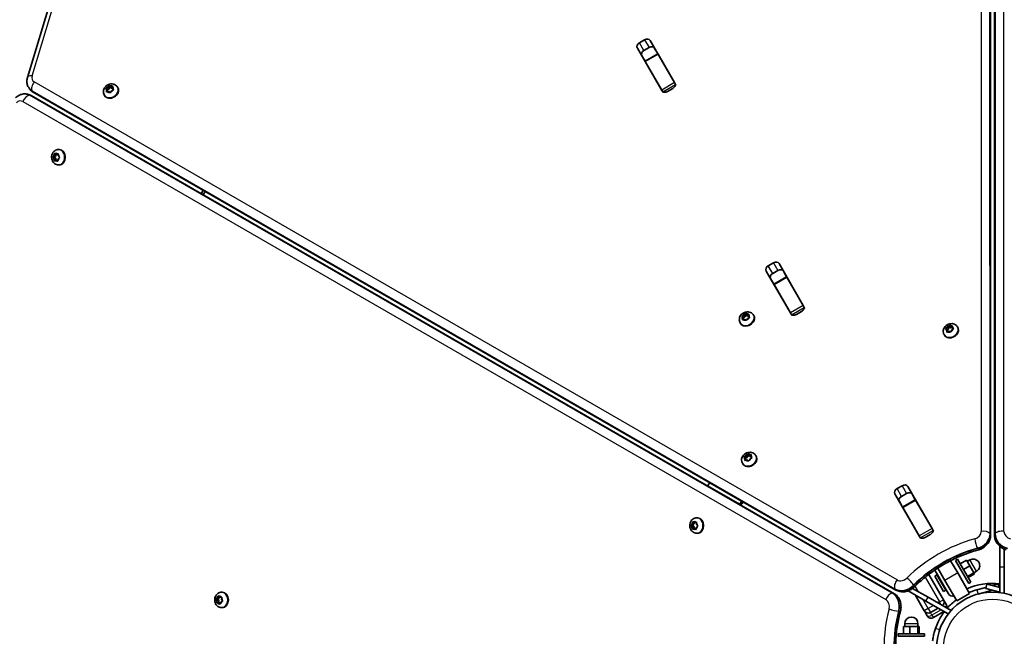
# Model space of a CAD drawing. Units: millimetres. Extents: x -2750 to 3494, y -4397 to 5504.
# Drawn here: x -55 to 614, y -1664 to -1245 of the extents above; entities that cross this region are included whole.
import ezdxf

# ---------------------------------------------------------------- set-up
doc = ezdxf.new("R2010")
doc.units = ezdxf.units.MM
doc.layers.add('Widoczne (ISO)', color=7, linetype='Continuous', lineweight=35)
doc.layers.add('Widoczne wąskie (ISO)', color=7, linetype='Continuous', lineweight=25)

msp = doc.modelspace()

# ---------------------------------------------------------------- linework, layer by layer
at = {"layer": 'Widoczne (ISO)'}
for p, q in [((605.1, -1595.46), (605.08, -917.96)), ((607.83, -917.96), (607.81, -1595.46)), ((-24.24, -1199.17), (-49.85, -1283.86)), ((366.34, -1260.27), (369.85, -1258.25)), ((381.63, -1292.86), (364.92, -1263.9)), ((372.88, -1263.49), (369.37, -1265.51)), ((373.71, -1258.83), (390.42, -1287.78)), ((376.4, -1263.64), (378.79, -1267.78)), ((370.13, -1272.78), (367.74, -1268.64)), ((378.79, -1267.78), (370.13, -1272.78)), ((378.79, -1267.78), (378.99, -1268.12)), ((390.13, -1287.43), (378.99, -1268.12)), ((370.33, -1273.12), (370.13, -1272.78)), ((381.47, -1292.43), (370.33, -1273.12)), ((-48.99, -1290.84), (-49.15, -1290.57)), ((4.12, -1292.26), (3.65, -1291.67)), ((3.83, -1291.24), (4.92, -1290.75)), ((4.26, -1292.37), (5.53, -1291.79)), ((4.92, -1290.75), (5.48, -1289.77)), ((4.92, -1290.75), (5.53, -1291.79)), ((5.53, -1291.79), (6.27, -1290.48)), ((5.67, -1289.44), (6.27, -1290.48)), ((5.95, -1289.62), (6.8, -1290.15)), ((6.27, -1290.48), (7.41, -1291.19)), ((6.8, -1290.15), (7.95, -1289.93)), ((6.8, -1290.15), (7.41, -1291.19)), ((7.41, -1291.19), (8.05, -1291.07)), ((8.26, -1290.2), (8.01, -1291.23)), ((8.01, -1291.23), (8.61, -1292.28)), ((8.01, -1291.23), (8.6, -1291.99)), ((8.61, -1292.28), (8.65, -1292.32)), ((11.45, -1290.54), (11.67, -1290.93)), ((389, -1291.41), (385.49, -1293.43)), ((390.13, -1287.43), (390.83, -1288.64)), ((391.13, -1289.16), (390.83, -1288.64)), ((-51.46, -1295.11), (-51.76, -1295.11)), ((539.4, -1634.96), (-47.34, -1296.23)), ((-45.97, -1293.85), (540.75, -1632.61)), ((2.36, -1295.79), (2.58, -1296.18)), ((4, -1293.45), (4.25, -1292.43)), ((4.23, -1292.33), (4.84, -1293.38)), ((5.46, -1293.51), (4.31, -1293.73)), ((4.81, -1293.63), (4.85, -1293.47)), ((6.3, -1294.04), (5.46, -1293.51)), ((7.34, -1292.91), (6.78, -1293.89)), ((8.43, -1292.41), (7.34, -1292.91)), ((382.17, -1293.64), (381.47, -1292.43)), ((382.47, -1294.16), (382.17, -1293.64)), ((-32.65, -1337.97), (-31.45, -1337.97)), ((-31.86, -1338.88), (-32.42, -1338.25)), ((-32.39, -1337.74), (-31.6, -1337.06)), ((-31.86, -1338.88), (-30.65, -1338.88)), ((-31.63, -1340.26), (-31.71, -1339.06)), ((-31.6, -1337.06), (-31.4, -1335.88)), ((-31.6, -1337.06), (-30.39, -1337.06)), ((-31.45, -1337.97), (-30.39, -1337.06)), ((-30.65, -1338.88), (-31.45, -1337.97)), ((-31.04, -1335.66), (-30.17, -1336.18)), ((-30.43, -1340.19), (-30.5, -1339.06)), ((-30.39, -1337.06), (-30.23, -1336.14)), ((-30.17, -1336.18), (-29.26, -1335.81)), ((-30.17, -1336.18), (-28.96, -1336.18)), ((-28.96, -1336.18), (-28.92, -1336.16)), ((-28.17, -1338.61), (-28.96, -1339.29)), ((-28.92, -1336.09), (-28.85, -1337.3)), ((-28.85, -1337.3), (-28.14, -1338.1)), ((-28.73, -1332.93), (-28.28, -1332.93)), ((-30.39, -1340.17), (-31.3, -1340.54)), ((-30.39, -1340.17), (-29.18, -1340.17)), ((-29.52, -1340.69), (-30.39, -1340.17)), ((-29.11, -1340.21), (-29.18, -1340.17)), ((-28.96, -1339.29), (-29.16, -1340.47)), ((-28.73, -1343.43), (-28.28, -1343.43)), ((69.63, -1360.59), (68.26, -1362.97)), ((71.02, -1361.39), (69.65, -1363.77)), ((453.92, -1411.96), (457.43, -1409.94)), ((461.28, -1410.51), (478, -1439.47)), ((469.21, -1444.54), (452.49, -1415.59)), ((460.45, -1415.18), (456.95, -1417.2)), ((466.37, -1419.47), (457.71, -1424.47)), ((463.98, -1415.33), (466.37, -1419.47)), ((466.37, -1419.47), (466.56, -1419.81)), ((457.71, -1424.47), (455.32, -1420.33)), ((457.9, -1424.81), (457.71, -1424.47)), ((469.05, -1444.11), (457.9, -1424.81)), ((477.71, -1439.11), (466.56, -1419.81)), ((477.71, -1439.11), (478.41, -1440.33)), ((436.28, -1446.29), (437.37, -1445.78)), ((437.37, -1445.78), (437.91, -1444.8)), ((437.37, -1445.78), (437.97, -1446.83)), ((437.97, -1446.83), (438.69, -1445.51)), ((438.09, -1444.48), (438.69, -1445.51)), ((438.38, -1444.64), (439.24, -1445.16)), ((438.69, -1445.51), (439.85, -1446.21)), ((439.24, -1445.16), (440.39, -1444.92)), ((439.24, -1445.16), (439.85, -1446.21)), ((439.85, -1446.21), (440.5, -1446.07)), ((440.7, -1445.19), (440.47, -1446.22)), ((440.47, -1446.22), (441.08, -1447.27)), ((440.47, -1446.22), (441.08, -1446.97)), ((443.92, -1445.56), (444.14, -1445.95)), ((469.75, -1445.33), (469.05, -1444.11)), ((470.05, -1445.85), (469.75, -1445.33)), ((476.57, -1443.1), (473.07, -1445.12)), ((478.71, -1440.85), (478.41, -1440.33)), ((434.82, -1450.81), (435.05, -1451.2)), ((436.59, -1447.31), (436.11, -1446.72)), ((436.49, -1448.49), (436.72, -1447.47)), ((436.71, -1447.37), (437.31, -1448.42)), ((436.73, -1447.41), (437.97, -1446.83)), ((437.95, -1448.53), (436.8, -1448.76)), ((437.29, -1448.66), (437.32, -1448.51)), ((438.81, -1449.05), (437.95, -1448.53)), ((439.83, -1447.9), (439.29, -1448.89)), ((440.91, -1447.4), (439.83, -1447.9)), ((441.08, -1447.27), (441.11, -1447.31)), ((576.26, -1452.74), (576.86, -1453.78)), ((576.59, -1452.85), (577.57, -1453.19)), ((577.57, -1453.19), (578.7, -1452.78)), ((573.5, -1458.86), (573.72, -1459.25)), ((575.49, -1455.8), (574.71, -1455.19)), ((574.79, -1454.76), (575.79, -1454.1)), ((575.45, -1455.77), (576.4, -1455.15)), ((575.47, -1456.81), (575.49, -1455.8)), ((575.49, -1455.8), (576.09, -1456.85)), ((576.97, -1456.6), (575.85, -1457.01)), ((575.87, -1453.88), (576.14, -1453.08)), ((575.87, -1453.88), (576.47, -1454.93)), ((576.09, -1456.92), (576.09, -1456.85)), ((576.47, -1454.93), (576.86, -1453.78)), ((576.86, -1453.78), (578.18, -1454.24)), ((577.95, -1456.94), (576.97, -1456.6)), ((577.57, -1453.19), (578.18, -1454.24)), ((578.18, -1454.24), (579.05, -1453.92)), ((578.75, -1455.69), (578.4, -1456.71)), ((579.75, -1455.03), (578.75, -1455.69)), ((579.07, -1452.98), (579.05, -1453.99)), ((579.05, -1453.99), (579.66, -1455.04)), ((579.05, -1453.99), (579.83, -1454.6)), ((579.66, -1455.04), (579.69, -1455.07)), ((582.59, -1453.61), (582.82, -1454)), ((436.38, -1546.4), (436.61, -1546.78)), ((438.15, -1542.89), (437.67, -1542.3)), ((437.84, -1541.88), (438.93, -1541.37)), ((438.05, -1544.08), (438.28, -1543.05)), ((438.27, -1542.96), (438.87, -1544.01)), ((438.29, -1543), (439.53, -1542.42)), ((439.51, -1544.11), (438.36, -1544.35)), ((438.85, -1544.25), (438.88, -1544.1)), ((438.93, -1541.37), (439.47, -1540.39)), ((438.93, -1541.37), (439.53, -1542.42)), ((440.37, -1544.63), (439.51, -1544.11)), ((439.53, -1542.42), (440.25, -1541.1)), ((439.66, -1540.06), (440.25, -1541.1)), ((439.94, -1540.23), (440.8, -1540.75)), ((440.25, -1541.1), (441.41, -1541.79)), ((440.8, -1540.75), (441.95, -1540.51)), ((440.8, -1540.75), (441.41, -1541.79)), ((441.39, -1543.49), (440.85, -1544.47)), ((442.48, -1542.98), (441.39, -1543.49)), ((441.41, -1541.79), (442.06, -1541.66)), ((442.26, -1540.78), (442.03, -1541.81)), ((442.03, -1541.81), (442.64, -1542.85)), ((442.03, -1541.81), (442.64, -1542.55)), ((442.64, -1542.85), (442.67, -1542.89)), ((445.48, -1541.15), (445.7, -1541.53)), ((414.12, -1559.69), (414.23, -1559.56)), ((412.87, -1561.91), (412.91, -1561.78)), ((541.5, -1563.65), (545.01, -1561.63)), ((548.86, -1562.2), (565.58, -1591.16)), ((435.93, -1572.09), (435.83, -1572.22)), ((436.43, -1573.27), (436.93, -1572.67)), ((556.79, -1596.23), (540.07, -1567.28)), ((545.28, -1576.16), (542.89, -1572.02)), ((548.03, -1566.87), (544.52, -1568.89)), ((553.94, -1571.16), (545.28, -1576.16)), ((551.55, -1567.02), (553.94, -1571.16)), ((553.94, -1571.16), (554.14, -1571.5)), ((565.29, -1590.8), (554.14, -1571.5)), ((434.62, -1574.31), (434.57, -1574.44)), ((435.57, -1575.02), (435.83, -1574.31)), ((545.48, -1576.5), (545.28, -1576.16)), ((556.63, -1595.8), (545.48, -1576.5)), ((402.43, -1587.67), (402.63, -1586.49)), ((402.99, -1586.26), (403.86, -1586.78)), ((403.64, -1587.67), (403.79, -1586.75)), ((403.86, -1586.78), (404.77, -1586.41)), ((403.86, -1586.78), (405.07, -1586.78)), ((405.07, -1586.78), (405.11, -1586.77)), ((405.1, -1586.7), (405.18, -1587.9)), ((405.3, -1583.53), (405.75, -1583.53)), ((401.38, -1588.58), (402.58, -1588.58)), ((402.17, -1589.49), (401.61, -1588.85)), ((401.64, -1588.35), (402.43, -1587.67)), ((402.17, -1589.49), (403.38, -1589.49)), ((402.39, -1590.86), (402.32, -1589.66)), ((402.43, -1587.67), (403.64, -1587.67)), ((402.58, -1588.58), (403.64, -1587.67)), ((403.38, -1589.49), (402.58, -1588.58)), ((403.64, -1590.77), (402.73, -1591.14)), ((403.6, -1590.79), (403.53, -1589.66)), ((403.64, -1590.77), (404.85, -1590.77)), ((404.51, -1591.3), (403.64, -1590.77)), ((404.91, -1590.81), (404.85, -1590.77)), ((405.07, -1589.89), (404.87, -1591.07)), ((405.86, -1589.21), (405.07, -1589.89)), ((405.18, -1587.9), (405.89, -1588.71)), ((565.29, -1590.8), (565.99, -1592.02)), ((566.29, -1592.54), (565.99, -1592.02)), ((405.3, -1594.03), (405.75, -1594.03)), ((557.33, -1597.02), (556.63, -1595.8)), ((557.63, -1597.54), (557.33, -1597.02)), ((564.15, -1594.79), (560.64, -1596.81)), ((611.46, -1616.91), (611.46, -1602.91)), ((614.46, -1604.73), (614.46, -1616.91)), ((577.91, -1612.67), (582.74, -1621.03)), ((582.67, -1611.71), (581.28, -1612.51)), ((590.28, -1628.1), (581.28, -1612.51)), ((591.67, -1627.3), (582.67, -1611.71)), ((584.47, -1614.83), (588.8, -1612.33)), ((591.03, -1616.2), (588.8, -1612.33)), ((589.25, -1613.11), (590.98, -1612.11)), ((567.16, -1619.05), (576.49, -1635.21)), ((574.08, -1626.03), (569.25, -1617.67)), ((586.7, -1618.7), (591.03, -1616.2)), ((593.73, -1620.88), (591.03, -1616.2)), ((593.75, -1620.9), (595.48, -1619.9)), ((611.46, -1616.91), (611.46, -1634.39)), ((614.46, -1634.91), (614.46, -1616.91)), ((573.06, -1639.26), (563.08, -1621.98)), ((568.59, -1622.32), (567.2, -1623.12)), ((573.2, -1633.52), (567.2, -1623.12)), ((574.59, -1632.72), (568.59, -1622.32)), ((582.1, -1639.93), (574.08, -1626.03)), ((582.74, -1621.03), (590.76, -1634.93)), ((589.4, -1623.38), (593.73, -1620.88)), ((589.87, -1624.18), (594.2, -1621.68)), ((594.2, -1621.68), (593.73, -1620.88)), ((561.15, -1640.18), (549.03, -1633.18)), ((552.11, -1631.5), (562.65, -1637.58)), ((574.59, -1632.72), (573.2, -1633.52)), ((591.67, -1627.3), (590.28, -1628.1)), ((601.99, -1630.81), (595.83, -1632.46)), ((596.61, -1635.36), (606.46, -1632.72)), ((602.59, -1628.58), (601.82, -1631.48)), ((611.46, -1634.06), (601.82, -1631.48)), ((602.59, -1628.58), (611.46, -1630.95)), ((606.46, -1629.61), (610.32, -1628.58)), ((610.92, -1630.81), (610.32, -1628.58)), ((78.37, -1638.43), (79.57, -1638.43)), ((79.07, -1639.78), (78.54, -1638.77)), ((78.67, -1638.29), (79.57, -1637.88)), ((78.9, -1640.97), (79.07, -1639.78)), ((79.07, -1639.78), (80.28, -1639.78)), ((79.57, -1638.43), (80.78, -1637.88)), ((80.28, -1639.78), (79.57, -1638.43)), ((79.66, -1637.65), (80, -1636.8)), ((79.66, -1637.65), (80.87, -1637.65)), ((80.07, -1641.28), (80.28, -1639.78)), ((80.4, -1636.7), (81.13, -1637.48)), ((80.87, -1637.65), (81, -1637.34)), ((81.13, -1637.48), (82.09, -1637.4)), ((81.13, -1637.48), (82.34, -1637.48)), ((82.59, -1640.46), (81.69, -1640.87)), ((82.18, -1634.12), (82.63, -1634.12)), ((82.36, -1637.78), (82.19, -1638.97)), ((82.19, -1638.97), (82.72, -1639.97)), ((82.34, -1637.48), (82.41, -1637.47)), ((553.83, -1635.95), (560.07, -1646.76)), ((561.15, -1640.18), (576.29, -1648.92)), ((578.24, -1646.58), (562.65, -1637.58)), ((573.06, -1639.26), (573.11, -1639.35)), ((575.07, -1642.76), (573.11, -1639.35)), ((582.1, -1639.93), (590.76, -1634.93)), ((80.13, -1641.27), (79.17, -1641.34)), ((80.13, -1641.27), (81.34, -1641.27)), ((80.86, -1642.05), (80.13, -1641.27)), ((81.69, -1640.87), (81.26, -1641.94)), ((81.47, -1641.41), (81.34, -1641.27)), ((82.18, -1644.62), (82.63, -1644.62)), ((560.12, -1646.85), (560.07, -1646.76)), ((560.12, -1646.85), (562.08, -1650.26)), ((564.21, -1647.95), (569.41, -1644.95)), ((575.07, -1642.76), (575.11, -1642.81)), ((562.12, -1650.31), (562.08, -1650.26)), ((566.21, -1651.41), (573.41, -1647.26)), ((550.32, -1657.51), (545.86, -1657.51)), ((545.86, -1662.51), (545.86, -1657.51)), ((546.76, -1657.51), (546.76, -1655.51)), ((555.72, -1657.51), (550.32, -1657.51)), ((550.32, -1662.51), (550.32, -1657.51)), ((556.66, -1657.51), (555.72, -1657.51)), ((555.72, -1662.51), (555.72, -1657.51)), ((555.76, -1657.51), (555.76, -1655.51)), ((556.66, -1662.51), (556.66, -1657.51)), ((560.26, -1662.51), (542.26, -1662.51)), ((542.26, -1662.51), (542.26, -1664.11)), ((560.26, -1664.11), (542.26, -1664.11)), ((560.26, -1662.51), (560.26, -1664.11))]:
    msp.add_line(p, q, dxfattribs=at)
msp.add_circle((606.46, -1672.11), 38.05, dxfattribs=at)
for centre, radius, start, end in [((593.23, -1616.01), 4.5, 300, 120), ((606.46, -1672.11), 44.05, 83.48246, 113.48246), ((570.51, -1640.85), 3, 308.45683, 30), ((579.17, -1633.66), 3.1, 210, 288.84006), ((562.71, -1645.35), 3, 210, 300), ((572.51, -1644.31), 3, 347.42545, 30), ((551.26, -1655.51), 4.5, 0, 180), ((564.71, -1648.81), 3, 210, 300)]:
    msp.add_arc(centre, radius, start, end, dxfattribs=at)
for centre, major_axis, ratio, start_param, end_param in [((371.06, -1260.35), (2.64, 1.52), 0.796159, 0, 1.570796), ((367.56, -1262.38), (-2.64, -1.53), 0.796159, 4.712389, 6.283185), ((374.09, -1265.59), (2.64, 1.52), 0.796159, 0, 1.570796), ((370.58, -1267.62), (-2.64, -1.52), 0.796159, 4.712389, 6.283185), ((379.93, -1283.81), (-2.64, -1.52), 0.796159, 0, 0.222223), ((383.44, -1281.78), (2.64, 1.53), 0.796159, 6.060962, 6.283185), ((7.13, -1293.56), (4.55, 2.62), 0.796159, 3.141593, 6.283185), ((4.07, -1292.42), (0.164, 0.095), 0.796159, 5.635703, 7.153304), ((387.78, -1289.31), (2.64, 1.53), 0.796159, 4.712389, 5.589569), ((387.78, -1289.31), (2.64, 1.52), 0.796159, 6.060962, 6.283185), ((4.68, -1293.47), (0.164, 0.095), 0.796159, 5.635703, 6.283185), ((384.27, -1291.33), (-2.64, -1.52), 0.796159, 0, 0.222223), ((384.27, -1291.33), (2.64, 1.53), 0.796159, 3.835209, 4.712389), ((-31.86, -1339.07), (0, 0.189), 0.796155, 4.789202, 6.306803), ((-30.65, -1339.07), (0, 0.189), 0.796155, 4.789202, 6.283185), ((-28.28, -1338.18), (0, 5.25), 0.796155, 3.141593, 6.283185), ((455.13, -1414.06), (-2.64, -1.53), 0.796159, 4.712389, 6.283185), ((458.64, -1412.04), (2.64, 1.53), 0.796159, 0, 1.570796), ((458.16, -1419.3), (-2.64, -1.52), 0.796159, 4.712389, 6.283185), ((461.67, -1417.28), (2.64, 1.52), 0.796159, 0, 1.570796), ((471.02, -1433.47), (2.64, 1.53), 0.796159, 6.060962, 6.283185), ((467.51, -1435.5), (-2.64, -1.52), 0.796159, 0, 0.222223), ((475.36, -1440.99), (2.64, 1.53), 0.796159, 6.060962, 6.283185), ((439.59, -1448.57), (4.55, 2.62), 0.796159, 3.141593, 6.283185), ((471.85, -1443.02), (-2.64, -1.52), 0.796159, 0, 0.222223), ((471.85, -1443.02), (2.64, 1.53), 0.796159, 3.835209, 4.712389), ((475.36, -1440.99), (2.64, 1.53), 0.796159, 4.712389, 5.589569), ((436.54, -1447.47), (0.164, 0.095), 0.796159, 5.65089, 7.168491), ((437.15, -1448.51), (0.164, 0.095), 0.796159, 5.65089, 6.283185), ((578.27, -1456.62), (4.55, 2.62), 0.796155, 3.141593, 6.283185), ((575.71, -1453.98), (0.164, 0.095), 0.796155, 4.789202, 6.306803), ((576.31, -1455.02), (0.164, 0.095), 0.796155, 4.789202, 6.283185), ((441.15, -1544.16), (4.55, 2.63), 0.796159, 3.141593, 6.283185), ((438.1, -1543.05), (0.164, 0.095), 0.796159, 5.65089, 7.168491), ((438.71, -1544.1), (0.164, 0.095), 0.796159, 5.65089, 6.283185), ((415.33, -1561.78), (-2, -3.46), 0.549794, 4.405044, 5.019749), ((542.71, -1565.75), (-2.64, -1.53), 0.796159, 4.712389, 6.283185), ((546.22, -1563.73), (2.64, 1.53), 0.796159, 0, 1.570796), ((549.25, -1568.97), (2.64, 1.52), 0.796159, 0, 1.570796), ((437.04, -1574.31), (2, 3.46), 0.549794, 1.263452, 1.878157), ((437.04, -1574.31), (-1, -1.73), 0.549794, 4.405044, 5.019749), ((545.74, -1570.99), (-2.64, -1.52), 0.796159, 4.712389, 6.283185), ((405.75, -1588.78), (0, 5.25), 0.796155, 3.141593, 6.283185), ((558.59, -1585.16), (2.64, 1.52), 0.796159, 6.060962, 6.283185), ((402.17, -1589.67), (0, 0.189), 0.796155, 4.789202, 6.306803), ((403.38, -1589.67), (0, 0.189), 0.796155, 4.789202, 6.283185), ((555.09, -1587.19), (-2.64, -1.52), 0.796159, 0, 0.222223), ((562.94, -1592.68), (2.64, 1.53), 0.796159, 4.712389, 5.589569), ((562.94, -1592.68), (2.64, 1.52), 0.796159, 6.060962, 6.283185), ((559.43, -1594.71), (-2.64, -1.52), 0.796159, 0, 0.222223), ((559.43, -1594.71), (2.64, 1.53), 0.796159, 3.835209, 4.712389), ((79.52, -1637.7), (0, -0.189), 0.796159, 0.348156, 1.865757), ((80.73, -1637.7), (0, -0.189), 0.796159, 0.348156, 1.865757), ((82.63, -1639.37), (0, 5.25), 0.796159, 3.141593, 6.283185)]:
    msp.add_ellipse(centre, major_axis=major_axis, ratio=ratio, start_param=start_param, end_param=end_param, dxfattribs=at)
for points, knots in [([(-49.15, -1290.57), (-49.38, -1290.16), (-49.58, -1289.73), (-49.91, -1288.84), (-50.03, -1288.38), (-50.19, -1287.46), (-50.23, -1286.99), (-50.24, -1286.07), (-50.21, -1285.62), (-50.08, -1284.72), (-49.98, -1284.28), (-49.85, -1283.86)], [0, 0, 0, 0, 0.1407259, 0.1407259, 0.2814518, 0.2814518, 0.4221777, 0.4221777, 0.5629036, 0.5629036, 0.7036295, 0.7036295, 0.7036295, 0.7036295]), ([(-48.99, -1290.84), (-48.85, -1291.09), (-48.69, -1291.33), (-48.35, -1291.8), (-48.16, -1292.03), (-47.77, -1292.46), (-47.57, -1292.66), (-47.14, -1293.04), (-46.91, -1293.22), (-46.45, -1293.55), (-46.21, -1293.71), (-45.97, -1293.85)], [6.2831853, 6.2831853, 6.2831853, 6.2831853, 6.3693522, 6.3693522, 6.4555191, 6.4555191, 6.541686, 6.541686, 6.6278529, 6.6278529, 6.7140198, 6.7140198, 6.7140198, 6.7140198]), ([(2.36, -1295.79), (2.12, -1295.38), (1.95, -1294.93), (1.77, -1293.99), (1.76, -1293.51), (1.88, -1292.54), (2.02, -1292.05), (2.46, -1291.1), (2.77, -1290.65), (3.51, -1289.83), (3.95, -1289.46), (4.93, -1288.86), (5.47, -1288.63), (6.6, -1288.35), (7.18, -1288.29), (8.32, -1288.37), (8.88, -1288.5), (9.87, -1288.93), (10.32, -1289.22), (10.99, -1289.87), (11.25, -1290.19), (11.45, -1290.54)], [2.349912, 2.349912, 2.349912, 2.349912, 2.616183, 2.616183, 2.892419, 2.892419, 3.195365, 3.195365, 3.53171, 3.53171, 3.89234, 3.89234, 4.261219, 4.261219, 4.623904, 4.623904, 4.962384, 4.962384, 5.263822, 5.263822, 5.491505, 5.491505, 5.491505, 5.491505]), ([(-57.93, -1297.86), (-57.63, -1297.54), (-57.3, -1297.23), (-56.59, -1296.67), (-56.21, -1296.41), (-55.41, -1295.96), (-54.99, -1295.76), (-54.11, -1295.44), (-53.65, -1295.32), (-52.72, -1295.15), (-52.24, -1295.11), (-51.76, -1295.11)], [2.4379632, 2.4379632, 2.4379632, 2.4379632, 2.5786891, 2.5786891, 2.719415, 2.719415, 2.8601409, 2.8601409, 3.0008668, 3.0008668, 3.1415927, 3.1415927, 3.1415927, 3.1415927]), ([(-47.34, -1296.23), (-47.59, -1296.09), (-47.84, -1295.96), (-48.36, -1295.72), (-48.62, -1295.62), (-49.17, -1295.44), (-49.45, -1295.36), (-50.01, -1295.24), (-50.3, -1295.19), (-50.88, -1295.13), (-51.17, -1295.11), (-51.46, -1295.11)], [2.7107581, 2.7107581, 2.7107581, 2.7107581, 2.796925, 2.796925, 2.8830919, 2.8830919, 2.9692588, 2.9692588, 3.0554257, 3.0554257, 3.1415927, 3.1415927, 3.1415927, 3.1415927]), ([(-28.73, -1343.43), (-29.21, -1343.43), (-29.68, -1343.35), (-30.58, -1343.04), (-31.01, -1342.8), (-31.79, -1342.21), (-32.14, -1341.84), (-32.74, -1340.99), (-32.98, -1340.5), (-33.32, -1339.45), (-33.42, -1338.88), (-33.44, -1337.73), (-33.37, -1337.15), (-33.06, -1336.03), (-32.82, -1335.49), (-32.18, -1334.55), (-31.79, -1334.13), (-30.91, -1333.49), (-30.44, -1333.25), (-29.54, -1332.99), (-29.14, -1332.93), (-28.73, -1332.93)], [1.503411, 1.503411, 1.503411, 1.503411, 1.769681, 1.769681, 2.045915, 2.045915, 2.348862, 2.348862, 2.685206, 2.685206, 3.045837, 3.045837, 3.414717, 3.414717, 3.777403, 3.777403, 4.115883, 4.115883, 4.417321, 4.417321, 4.645003, 4.645003, 4.645003, 4.645003]), ([(434.82, -1450.81), (434.59, -1450.4), (434.42, -1449.95), (434.23, -1449.01), (434.22, -1448.53), (434.35, -1447.55), (434.49, -1447.06), (434.93, -1446.12), (435.23, -1445.67), (435.97, -1444.84), (436.42, -1444.48), (437.4, -1443.88), (437.94, -1443.65), (439.07, -1443.36), (439.65, -1443.31), (440.79, -1443.39), (441.34, -1443.51), (442.34, -1443.95), (442.78, -1444.24), (443.46, -1444.89), (443.71, -1445.21), (443.92, -1445.56)], [2.365099, 2.365099, 2.365099, 2.365099, 2.63137, 2.63137, 2.907605, 2.907605, 3.210552, 3.210552, 3.546896, 3.546896, 3.907527, 3.907527, 4.276406, 4.276406, 4.639091, 4.639091, 4.97757, 4.97757, 5.279009, 5.279009, 5.506691, 5.506691, 5.506691, 5.506691]), ([(573.5, -1458.86), (573.26, -1458.45), (573.09, -1458), (572.91, -1457.06), (572.9, -1456.58), (573.02, -1455.6), (573.17, -1455.12), (573.6, -1454.17), (573.91, -1453.72), (574.65, -1452.89), (575.09, -1452.53), (576.08, -1451.93), (576.62, -1451.7), (577.74, -1451.42), (578.33, -1451.36), (579.46, -1451.44), (580.02, -1451.56), (581.01, -1452), (581.46, -1452.29), (582.13, -1452.94), (582.39, -1453.26), (582.59, -1453.61)], [1.503411, 1.503411, 1.503411, 1.503411, 1.769681, 1.769681, 2.045915, 2.045915, 2.348862, 2.348862, 2.685206, 2.685206, 3.045837, 3.045837, 3.414717, 3.414717, 3.777403, 3.777403, 4.115883, 4.115883, 4.417321, 4.417321, 4.645003, 4.645003, 4.645003, 4.645003]), ([(436.38, -1546.4), (436.15, -1545.98), (435.98, -1545.53), (435.8, -1544.6), (435.78, -1544.11), (435.91, -1543.14), (436.05, -1542.65), (436.49, -1541.7), (436.79, -1541.25), (437.53, -1540.43), (437.98, -1540.06), (438.96, -1539.47), (439.5, -1539.24), (440.63, -1538.95), (441.21, -1538.89), (442.35, -1538.97), (442.9, -1539.1), (443.9, -1539.54), (444.34, -1539.83), (445.02, -1540.47), (445.27, -1540.79), (445.48, -1541.15)], [2.365099, 2.365099, 2.365099, 2.365099, 2.63137, 2.63137, 2.907605, 2.907605, 3.210552, 3.210552, 3.546896, 3.546896, 3.907527, 3.907527, 4.276406, 4.276406, 4.639091, 4.639091, 4.97757, 4.97757, 5.279009, 5.279009, 5.506691, 5.506691, 5.506691, 5.506691]), ([(405.3, -1594.03), (404.82, -1594.03), (404.35, -1593.95), (403.44, -1593.64), (403.02, -1593.41), (402.24, -1592.81), (401.89, -1592.44), (401.29, -1591.59), (401.05, -1591.1), (400.7, -1590.05), (400.61, -1589.48), (400.58, -1588.33), (400.66, -1587.75), (400.97, -1586.63), (401.21, -1586.1), (401.85, -1585.15), (402.24, -1584.73), (403.11, -1584.09), (403.59, -1583.85), (404.49, -1583.59), (404.89, -1583.53), (405.3, -1583.53)], [1.503411, 1.503411, 1.503411, 1.503411, 1.769681, 1.769681, 2.045915, 2.045915, 2.348862, 2.348862, 2.685206, 2.685206, 3.045837, 3.045837, 3.414717, 3.414717, 3.777403, 3.777403, 4.115883, 4.115883, 4.417321, 4.417321, 4.645003, 4.645003, 4.645003, 4.645003]), ([(597.15, -1605.18), (598, -1604.95), (598.82, -1604.61), (600.37, -1603.77), (601.09, -1603.26), (602.39, -1602.07), (602.98, -1601.4), (603.97, -1599.91), (604.38, -1599.1), (604.94, -1597.35), (605.1, -1596.42), (605.1, -1595.46)], [1.251303, 1.251303, 1.251303, 1.251303, 1.543194, 1.543194, 1.835085, 1.835085, 2.126976, 2.126976, 2.418867, 2.418867, 2.710758, 2.710758, 2.710758, 2.710758]), ([(607.81, -1595.46), (607.81, -1596.41), (607.97, -1597.34), (608.53, -1599.09), (608.94, -1599.91), (609.93, -1601.4), (610.52, -1602.07), (611.82, -1603.25), (612.54, -1603.77), (614.08, -1604.61), (614.9, -1604.94), (615.76, -1605.18), (615.76, -1605.18), (615.76, -1605.18)], [0.430835, 0.430835, 0.430835, 0.430835, 0.722208, 0.722208, 1.014099, 1.014099, 1.305991, 1.305991, 1.597882, 1.597882, 1.889773, 1.889773, 1.89029, 1.89029, 1.89029, 1.89029]), ([(597.15, -1605.18), (593.89, -1606.07), (590.66, -1607.13), (584.27, -1609.61), (581.13, -1611.02), (574.99, -1614.16), (572, -1615.89), (566.21, -1619.63), (563.42, -1621.65), (558.09, -1625.94), (555.54, -1628.21), (553.14, -1630.59)], [4.3928955, 4.3928955, 4.3928955, 4.3928955, 4.5206929, 4.5206929, 4.6484903, 4.6484903, 4.7762877, 4.7762877, 4.9040851, 4.9040851, 5.0318825, 5.0318825, 5.0318825, 5.0318825]), ([(540.75, -1632.61), (541.58, -1633.09), (542.46, -1633.42), (544.26, -1633.8), (545.17, -1633.86), (546.95, -1633.75), (547.83, -1633.58), (549.51, -1633.04), (550.31, -1632.67), (551.81, -1631.76), (552.51, -1631.21), (553.14, -1630.59), (553.14, -1630.59), (553.14, -1630.59)], [0.430835, 0.430835, 0.430835, 0.430835, 0.722208, 0.722208, 1.014099, 1.014099, 1.305991, 1.305991, 1.597882, 1.597882, 1.889773, 1.889773, 1.89029, 1.89029, 1.89029, 1.89029]), ([(590.41, -1634.33), (590.65, -1634.23), (590.88, -1634.13), (592.66, -1633.41), (594.23, -1632.89), (595.83, -1632.46)], [4.0600682, 4.0600682, 4.0600682, 4.0600682, 4.1504458, 4.1504458, 4.7379264, 4.7379264, 4.7379264, 4.7379264]), ([(82.18, -1644.62), (81.7, -1644.62), (81.23, -1644.54), (80.33, -1644.23), (79.9, -1644), (79.12, -1643.41), (78.77, -1643.04), (78.17, -1642.19), (77.93, -1641.7), (77.58, -1640.64), (77.49, -1640.08), (77.46, -1638.93), (77.54, -1638.34), (77.85, -1637.23), (78.09, -1636.69), (78.73, -1635.75), (79.12, -1635.33), (79.99, -1634.69), (80.47, -1634.44), (81.37, -1634.18), (81.77, -1634.12), (82.18, -1634.12)], [0.203957, 0.203957, 0.203957, 0.203957, 0.470228, 0.470228, 0.746464, 0.746464, 1.04941, 1.04941, 1.385755, 1.385755, 1.746385, 1.746385, 2.115264, 2.115264, 2.477949, 2.477949, 2.816429, 2.816429, 3.117867, 3.117867, 3.34555, 3.34555, 3.34555, 3.34555]), ([(543.84, -1646.7), (544.06, -1645.85), (544.19, -1644.97), (544.22, -1643.21), (544.14, -1642.33), (543.77, -1640.61), (543.48, -1639.77), (542.69, -1638.16), (542.18, -1637.41), (540.95, -1636.04), (540.22, -1635.44), (539.4, -1634.96)], [1.251303, 1.251303, 1.251303, 1.251303, 1.543194, 1.543194, 1.835085, 1.835085, 2.126976, 2.126976, 2.418867, 2.418867, 2.710758, 2.710758, 2.710758, 2.710758]), ([(575.59, -1645.05), (576.53, -1643.97), (577.54, -1642.94), (579.6, -1641.03), (580.66, -1640.15), (581.75, -1639.33)], [1.8772771, 1.8772771, 1.8772771, 1.8772771, 2.3869361, 2.3869361, 2.8743066, 2.8743066, 2.8743066, 2.8743066]), ([(543.84, -1646.7), (542.98, -1649.97), (542.28, -1653.31), (541.24, -1660.07), (540.89, -1663.5), (540.54, -1670.38), (540.54, -1673.84), (540.89, -1680.72), (541.24, -1684.15), (542.28, -1690.92), (542.98, -1694.25), (543.84, -1697.52)], [4.3928955, 4.3928955, 4.3928955, 4.3928955, 4.5206929, 4.5206929, 4.6484903, 4.6484903, 4.7762877, 4.7762877, 4.9040851, 4.9040851, 5.0318825, 5.0318825, 5.0318825, 5.0318825]), ([(567.66, -1658.69), (568.18, -1657.2), (568.78, -1655.75), (570.63, -1651.89), (572.04, -1649.57), (573.67, -1647.41)], [0, 0, 0, 0, 0.558352, 0.558352, 1.517994, 1.517994, 1.517994, 1.517994]), ([(565.71, -1667.11), (565.82, -1666.27), (565.94, -1665.44), (566.29, -1663.58), (566.52, -1662.56), (567.05, -1660.58), (567.33, -1659.64), (567.66, -1658.69)], [0.8621565, 0.8621565, 0.8621565, 0.8621565, 1.1259706, 1.1259706, 1.4669043, 1.4669043, 1.8100169, 1.8100169, 1.8100169, 1.8100169])]:
    msp.add_open_spline(points, degree=3, knots=knots, dxfattribs=at)
for points in [[(3.46, -1291.42), (3.58, -1291.35), (3.71, -1291.29), (3.83, -1291.24)], [(3.65, -1291.67), (3.59, -1291.59), (3.52, -1291.5), (3.46, -1291.42)], [(5.48, -1289.77), (5.54, -1289.66), (5.6, -1289.55), (5.67, -1289.44)], [(5.67, -1289.44), (5.77, -1289.5), (5.86, -1289.56), (5.95, -1289.62)], [(7.95, -1289.93), (8.07, -1289.9), (8.21, -1289.88), (8.35, -1289.86)], [(8.35, -1289.86), (8.31, -1289.98), (8.28, -1290.09), (8.26, -1290.2)], [(8.81, -1292.25), (8.68, -1292.31), (8.55, -1292.36), (8.43, -1292.41)], [(8.6, -1291.99), (8.67, -1292.07), (8.74, -1292.16), (8.81, -1292.25)], [(3.92, -1293.81), (3.95, -1293.68), (3.97, -1293.56), (4, -1293.45)], [(4.31, -1293.73), (4.18, -1293.75), (4.05, -1293.78), (3.92, -1293.81)], [(6.6, -1294.23), (6.49, -1294.16), (6.39, -1294.1), (6.3, -1294.04)], [(6.78, -1293.89), (6.72, -1293.99), (6.66, -1294.11), (6.6, -1294.23)], [(-32.65, -1337.97), (-32.57, -1337.9), (-32.48, -1337.82), (-32.39, -1337.74)], [(-32.42, -1338.25), (-32.5, -1338.16), (-32.58, -1338.07), (-32.65, -1337.97)], [(-31.4, -1335.88), (-31.38, -1335.76), (-31.35, -1335.62), (-31.32, -1335.48)], [(-31.32, -1335.48), (-31.23, -1335.54), (-31.13, -1335.6), (-31.04, -1335.66)], [(-29.26, -1335.81), (-29.16, -1335.77), (-29.05, -1335.73), (-28.94, -1335.69)], [(-28.94, -1335.69), (-28.94, -1335.83), (-28.93, -1335.96), (-28.92, -1336.09)], [(-27.88, -1338.38), (-27.98, -1338.46), (-28.08, -1338.54), (-28.17, -1338.61)], [(-28.14, -1338.1), (-28.06, -1338.19), (-27.98, -1338.28), (-27.88, -1338.38)], [(-31.6, -1340.67), (-31.61, -1340.53), (-31.63, -1340.39), (-31.63, -1340.26)], [(-31.3, -1340.54), (-31.4, -1340.58), (-31.5, -1340.62), (-31.6, -1340.67)], [(-29.22, -1340.87), (-29.32, -1340.81), (-29.43, -1340.75), (-29.52, -1340.69)], [(-29.16, -1340.47), (-29.18, -1340.6), (-29.2, -1340.73), (-29.22, -1340.87)], [(437.91, -1444.8), (437.96, -1444.69), (438.03, -1444.58), (438.09, -1444.48)], [(438.09, -1444.48), (438.19, -1444.53), (438.29, -1444.59), (438.38, -1444.64)], [(440.39, -1444.92), (440.51, -1444.9), (440.65, -1444.88), (440.79, -1444.85)], [(440.79, -1444.85), (440.75, -1444.97), (440.73, -1445.08), (440.7, -1445.19)], [(435.91, -1446.47), (436.03, -1446.41), (436.16, -1446.35), (436.28, -1446.29)], [(436.11, -1446.72), (436.05, -1446.64), (435.98, -1446.55), (435.91, -1446.47)], [(436.42, -1448.85), (436.44, -1448.73), (436.46, -1448.6), (436.49, -1448.49)], [(436.8, -1448.76), (436.68, -1448.79), (436.55, -1448.82), (436.42, -1448.85)], [(439.11, -1449.23), (439, -1449.16), (438.9, -1449.1), (438.81, -1449.05)], [(439.29, -1448.89), (439.23, -1448.99), (439.17, -1449.11), (439.11, -1449.23)], [(441.29, -1447.23), (441.16, -1447.29), (441.03, -1447.34), (440.91, -1447.4)], [(441.08, -1446.97), (441.14, -1447.05), (441.22, -1447.14), (441.29, -1447.23)], [(576.14, -1453.08), (576.17, -1452.97), (576.22, -1452.85), (576.26, -1452.74)], [(576.26, -1452.74), (576.37, -1452.77), (576.48, -1452.81), (576.59, -1452.85)], [(578.7, -1452.78), (578.82, -1452.73), (578.95, -1452.69), (579.08, -1452.65)], [(579.08, -1452.65), (579.08, -1452.76), (579.07, -1452.87), (579.07, -1452.98)], [(574.45, -1455), (574.57, -1454.91), (574.68, -1454.83), (574.79, -1454.76)], [(574.71, -1455.19), (574.63, -1455.13), (574.54, -1455.06), (574.45, -1455)], [(575.47, -1457.16), (575.47, -1457.04), (575.47, -1456.92), (575.47, -1456.81)], [(575.85, -1457.01), (575.72, -1457.06), (575.6, -1457.11), (575.47, -1457.16)], [(578.29, -1457.07), (578.17, -1457.02), (578.06, -1456.98), (577.95, -1456.94)], [(578.4, -1456.71), (578.37, -1456.82), (578.33, -1456.94), (578.29, -1457.07)], [(580.1, -1454.81), (579.98, -1454.88), (579.86, -1454.96), (579.75, -1455.03)], [(579.83, -1454.6), (579.91, -1454.66), (580, -1454.73), (580.1, -1454.81)], [(437.47, -1542.06), (437.59, -1541.99), (437.72, -1541.93), (437.84, -1541.88)], [(437.67, -1542.3), (437.61, -1542.22), (437.54, -1542.14), (437.47, -1542.06)], [(437.98, -1544.44), (438, -1544.31), (438.02, -1544.19), (438.05, -1544.08)], [(438.36, -1544.35), (438.24, -1544.37), (438.11, -1544.4), (437.98, -1544.44)], [(439.47, -1540.39), (439.52, -1540.28), (439.59, -1540.17), (439.66, -1540.06)], [(439.66, -1540.06), (439.75, -1540.12), (439.85, -1540.17), (439.94, -1540.23)], [(440.67, -1544.82), (440.56, -1544.75), (440.46, -1544.69), (440.37, -1544.63)], [(440.85, -1544.47), (440.79, -1544.58), (440.73, -1544.7), (440.67, -1544.82)], [(441.95, -1540.51), (442.07, -1540.49), (442.21, -1540.46), (442.35, -1540.44)], [(442.35, -1540.44), (442.31, -1540.55), (442.29, -1540.67), (442.26, -1540.78)], [(442.85, -1542.82), (442.72, -1542.87), (442.59, -1542.93), (442.48, -1542.98)], [(442.64, -1542.55), (442.71, -1542.64), (442.78, -1542.72), (442.85, -1542.82)], [(402.63, -1586.49), (402.65, -1586.36), (402.68, -1586.22), (402.71, -1586.09)], [(402.71, -1586.09), (402.8, -1586.15), (402.9, -1586.21), (402.99, -1586.26)], [(404.77, -1586.41), (404.87, -1586.37), (404.98, -1586.33), (405.09, -1586.29)], [(405.09, -1586.29), (405.09, -1586.43), (405.1, -1586.57), (405.1, -1586.7)], [(401.38, -1588.58), (401.46, -1588.5), (401.55, -1588.42), (401.64, -1588.35)], [(401.61, -1588.85), (401.53, -1588.76), (401.45, -1588.67), (401.38, -1588.58)], [(402.43, -1591.27), (402.41, -1591.13), (402.4, -1590.99), (402.39, -1590.86)], [(402.73, -1591.14), (402.63, -1591.18), (402.53, -1591.23), (402.43, -1591.27)], [(404.81, -1591.47), (404.7, -1591.41), (404.6, -1591.35), (404.51, -1591.3)], [(404.87, -1591.07), (404.85, -1591.2), (404.83, -1591.34), (404.81, -1591.47)], [(406.14, -1588.98), (406.04, -1589.06), (405.95, -1589.14), (405.86, -1589.21)], [(405.89, -1588.71), (405.97, -1588.79), (406.05, -1588.89), (406.14, -1588.98)], [(78.37, -1638.43), (78.47, -1638.38), (78.57, -1638.34), (78.67, -1638.29)], [(78.54, -1638.77), (78.48, -1638.66), (78.43, -1638.55), (78.37, -1638.43)], [(80, -1636.8), (80.05, -1636.69), (80.1, -1636.56), (80.16, -1636.44)], [(80.16, -1636.44), (80.23, -1636.53), (80.32, -1636.62), (80.4, -1636.7)], [(82.09, -1637.4), (82.19, -1637.4), (82.3, -1637.39), (82.42, -1637.38)], [(82.42, -1637.38), (82.4, -1637.52), (82.37, -1637.65), (82.36, -1637.78)], [(82.91, -1640.32), (82.79, -1640.36), (82.69, -1640.41), (82.59, -1640.46)], [(82.72, -1639.97), (82.77, -1640.08), (82.84, -1640.2), (82.91, -1640.32)], [(78.86, -1641.37), (78.87, -1641.23), (78.88, -1641.09), (78.9, -1640.97)], [(79.17, -1641.34), (79.07, -1641.35), (78.96, -1641.36), (78.86, -1641.37)], [(81.12, -1642.31), (81.03, -1642.22), (80.94, -1642.13), (80.86, -1642.05)], [(81.26, -1641.94), (81.21, -1642.06), (81.17, -1642.19), (81.12, -1642.31)]]:
    msp.add_open_spline(points, degree=3, dxfattribs=at)
at = {"layer": 'Widoczne wąskie (ISO)'}
for p, q in [((598.74, -915.21), (598.76, -1592.71)), ((604.73, -1594.41), (604.71, -916.91)), ((604.86, -917.17), (604.88, -1594.67)), ((608.03, -1594.67), (608.05, -917.17)), ((608.21, -916.91), (608.19, -1594.41)), ((614.15, -1592.71), (614.17, -915.21)), ((-46.74, -1282.75), (-21.13, -1198.06)), ((369.85, -1258.25), (372.88, -1263.49)), ((369.37, -1265.51), (366.34, -1260.27)), ((370.33, -1273.12), (378.99, -1268.12)), ((541.54, -1625.75), (-45.18, -1286.98)), ((390.13, -1287.43), (381.47, -1292.43)), ((382.17, -1293.64), (390.83, -1288.64)), ((391.13, -1289.16), (390.59, -1289.48)), ((538.3, -1634.76), (-48.44, -1296.03)), ((-48.44, -1296.03), (-48.14, -1296.03)), ((-48.14, -1296.03), (538.6, -1634.76)), ((-46.69, -1293), (540.03, -1631.76)), ((-46.54, -1293.26), (-46.69, -1293)), ((540.18, -1632.03), (-46.54, -1293.26)), ((4.25, -1292.43), (4.85, -1293.47)), ((383.02, -1293.85), (382.47, -1294.16)), ((-52.89, -1300.34), (533.85, -1639.07)), ((-31.71, -1339.06), (-30.5, -1339.06)), ((456.95, -1417.2), (453.92, -1411.96)), ((457.43, -1409.94), (460.45, -1415.18)), ((457.9, -1424.81), (466.56, -1419.81)), ((477.71, -1439.11), (469.05, -1444.11)), ((469.75, -1445.33), (478.41, -1440.33)), ((470.6, -1445.54), (470.05, -1445.85)), ((478.71, -1440.85), (478.17, -1441.17)), ((436.72, -1447.47), (437.32, -1448.51)), ((575.79, -1454.1), (576.4, -1455.15)), ((438.28, -1543.05), (438.88, -1544.1)), ((414.12, -1559.69), (435.83, -1572.22)), ((434.62, -1574.31), (412.91, -1561.78)), ((544.52, -1568.89), (541.5, -1563.65)), ((545.01, -1561.63), (548.03, -1566.87)), ((435.83, -1572.22), (436.43, -1573.27)), ((545.48, -1576.5), (554.14, -1571.5)), ((435.83, -1574.31), (434.62, -1574.31)), ((402.32, -1589.66), (403.53, -1589.66)), ((565.29, -1590.8), (556.63, -1595.8)), ((557.33, -1597.02), (565.99, -1592.02)), ((566.29, -1592.54), (565.74, -1592.86)), ((558.17, -1597.23), (557.63, -1597.54)), ((604.88, -1594.67), (604.73, -1594.41)), ((608.19, -1594.41), (608.03, -1594.67)), ((596.26, -1604.19), (596.41, -1604.45)), ((595.48, -1619.9), (590.98, -1612.11)), ((611.46, -1616.91), (614.46, -1616.91)), ((560.69, -1623.84), (570.46, -1640.76)), ((582.74, -1621.03), (574.08, -1626.03)), ((540.03, -1631.76), (540.18, -1632.03)), ((552.89, -1629.58), (552.73, -1629.32)), ((556.02, -1633.76), (553.81, -1629.93)), ((595.83, -1632.46), (596.27, -1634.08)), ((79.57, -1637.88), (80.78, -1637.88)), ((538.6, -1634.76), (538.3, -1634.76)), ((562.66, -1645.26), (559.02, -1638.95)), ((561.15, -1640.18), (562.65, -1637.58)), ((570.46, -1640.76), (573.06, -1639.26)), ((596.27, -1634.08), (596.61, -1635.36)), ((542.53, -1646.98), (542.84, -1646.98)), ((562.66, -1645.26), (560.07, -1646.76)), ((566.31, -1643.16), (562.66, -1645.26)), ((562.66, -1645.26), (564.21, -1647.95)), ((571.41, -1646.1), (565.21, -1649.68)), ((570.46, -1640.76), (569.31, -1641.43)), ((571.61, -1642.76), (570.46, -1640.76)), ((565.21, -1649.68), (564.21, -1647.95)), ((565.21, -1649.68), (566.21, -1651.41)), ((555.76, -1655.51), (546.76, -1655.51)), ((570.5, -1659.67), (567.66, -1658.69))]:
    msp.add_line(p, q, dxfattribs=at)
msp.add_circle((606.46, -1672.11), 33.3, dxfattribs=at)
for centre, major_axis, ratio, start_param, end_param in [((-45.3, -1285.23), (-4.55, 1.37), 0.461379, 5.169389, 6.283185), ((-41.92, -1283.09), (-4.55, -2.62), 0.796159, 5.579556, 6.71402), ((-40.48, -1285.57), (-8.66, -5), 0.796159, 0, 0.430835), ((-40.33, -1285.84), (-8.66, -5), 0.796159, 0, 0.430835), ((-43.74, -1289.47), (-2.38, -4.11), 0.549794, 4.405044, 5.975841), ((6.9, -1293.17), (-4.55, -2.62), 0.796159, 0, 3.141593), ((6.13, -1291.83), (-2.33, -1.35), 0.796159, 5.586056, 6.44415), ((6.13, -1291.83), (2.33, 1.34), 0.796159, 1.397266, 2.25536), ((6.13, -1291.83), (2.33, 1.34), 0.796159, 0.350069, 1.208163), ((6.13, -1291.83), (2.33, 1.35), 0.796159, 5.586056, 6.44415), ((-50.02, -1300.34), (2.37, 4.11), 0.549794, 0.307345, 1.878141), ((-51.76, -1305.11), (0, 10), 0.796159, 5.852351, 6.283185), ((-51.46, -1305.11), (0, 10), 0.796159, 5.852351, 6.283185), ((-49.72, -1300.34), (2.37, 4.11), 0.549794, 0, 0.307345), ((-43.59, -1289.73), (-2.38, -4.11), 0.549794, 5.975841, 6.283185), ((6.13, -1291.83), (-2.33, -1.35), 0.796159, 0.350069, 1.208163), ((6.13, -1291.83), (-2.33, -1.34), 0.796159, 1.397266, 2.25536), ((-54.64, -1305.11), (0, 5.25), 0.796159, 5.852351, 6.986815), ((-30.28, -1338.18), (0, 2.69), 0.796155, 1.597963, 2.456057), ((-30.28, -1338.18), (0, 2.69), 0.796155, 0.550765, 1.408859), ((-30.28, -1338.18), (0, 2.69), 0.796155, 5.786753, 6.644847), ((-30.28, -1338.18), (0, -2.69), 0.796155, 0.550765, 1.408859), ((-30.28, -1338.18), (0, -2.69), 0.796155, 1.597963, 2.456057), ((-28.73, -1338.18), (0, -5.25), 0.796155, 0, 3.141593), ((-30.28, -1338.18), (0, -2.69), 0.796155, 5.786753, 6.644847), ((439.37, -1448.19), (-4.55, -2.62), 0.796159, 0, 3.141593), ((438.6, -1446.84), (2.33, 1.34), 0.796159, 1.412453, 2.270547), ((438.6, -1446.84), (2.33, 1.35), 0.796159, 0.365255, 1.223349), ((438.6, -1446.84), (2.33, 1.35), 0.796159, 5.601243, 6.459337), ((438.6, -1446.84), (-2.33, -1.35), 0.796159, 5.601243, 6.459337), ((438.6, -1446.84), (-2.33, -1.35), 0.796159, 0.365255, 1.223349), ((438.6, -1446.84), (-2.33, -1.34), 0.796159, 1.412453, 2.270547), ((577.27, -1454.9), (2.33, 1.34), 0.796155, 0.550765, 1.408859), ((578.05, -1456.24), (-4.55, -2.62), 0.796155, 0, 3.141593), ((577.27, -1454.9), (-2.33, -1.34), 0.796155, 5.786753, 6.644847), ((577.27, -1454.9), (2.33, 1.34), 0.796155, 1.597963, 2.456057), ((577.27, -1454.9), (-2.33, -1.34), 0.796155, 0.550765, 1.408859), ((577.27, -1454.9), (-2.33, -1.34), 0.796155, 1.597963, 2.456057), ((577.27, -1454.9), (2.33, 1.34), 0.796155, 5.786753, 6.644847), ((440.93, -1543.77), (-4.55, -2.62), 0.796159, 0, 3.141593), ((440.16, -1542.43), (-2.33, -1.35), 0.796159, 5.601243, 6.459337), ((440.16, -1542.43), (2.33, 1.34), 0.796159, 1.412453, 2.270547), ((440.16, -1542.43), (-2.33, -1.35), 0.796159, 0.365255, 1.223349), ((440.16, -1542.43), (2.33, 1.35), 0.796159, 0.365255, 1.223349), ((440.16, -1542.43), (-2.33, -1.34), 0.796159, 1.412453, 2.270547), ((440.16, -1542.43), (2.33, 1.35), 0.796159, 5.601243, 6.459337), ((403.75, -1588.78), (0, 2.69), 0.796155, 0.550765, 1.408859), ((403.75, -1588.78), (0, 2.69), 0.796155, 5.786753, 6.644847), ((403.75, -1588.78), (0, -2.69), 0.796155, 1.597963, 2.456057), ((405.3, -1588.78), (0, -5.25), 0.796155, 0, 3.141593), ((403.75, -1588.78), (0, 2.69), 0.796155, 1.597963, 2.456057), ((403.75, -1588.78), (0, -2.69), 0.796155, 5.786753, 6.644847), ((403.75, -1588.78), (0, -2.69), 0.796155, 0.550765, 1.408859), ((593.76, -1593.58), (-4.55, -2.62), 0.796159, 1.251303, 2.710758), ((600.2, -1595.2), (4.75, 0), 0.549794, 0.307345, 1.878141), ((612.71, -1595.2), (-4.75, 0), 0.549794, 4.405044, 5.975841), ((619.15, -1593.58), (-4.55, 2.63), 0.796159, 0.430835, 1.89029), ((603.29, -1666.63), (-73.4, -42.37), 0.796159, 4.392895, 5.031882), ((595.75, -1600.33), (1.25, -4.58), 0.19005, 4.087347, 5.658143), ((595.2, -1596.07), (8.66, 5), 0.796159, 4.392895, 5.852351), ((595.35, -1596.33), (-8.66, -5), 0.796159, 1.251303, 2.710758), ((600.35, -1595.46), (4.75, 0), 0.549794, 0, 0.307345), ((612.56, -1595.46), (-4.75, 0), 0.549794, 5.975841, 6.283185), ((617.57, -1596.33), (-8.66, 5), 0.796159, 0.430835, 1.89029), ((617.72, -1596.07), (8.66, -5), 0.796159, 3.572427, 5.031882), ((604.73, -1669.12), (69.28, 40), 0.796159, 1.251303, 1.89029), ((604.88, -1669.38), (-69.28, -40), 0.796159, 4.392895, 5.031882), ((595.9, -1600.6), (1.25, -4.58), 0.19005, 5.658143, 6.283185), ((542.98, -1628.24), (-2.38, -4.11), 0.549794, 4.405044, 5.975841), ((544.8, -1621.85), (-4.55, -2.63), 0.796159, 0.430835, 1.89029), ((549.65, -1626.95), (3.34, -3.37), 0.19005, 0.625042, 2.195839), ((546.24, -1624.34), (8.66, 5), 0.796159, 3.572427, 5.031882), ((546.39, -1624.6), (-8.66, -5), 0.796159, 0.430835, 1.89029), ((543.13, -1628.5), (-2.38, -4.11), 0.549794, 5.975841, 6.283185), ((549.8, -1627.21), (3.34, -3.37), 0.19005, 0, 0.625042), ((80.63, -1639.37), (0, 2.69), 0.796159, 1.345707, 2.2038), ((80.63, -1639.37), (0, 2.69), 0.796159, 0.298509, 1.156603), ((80.63, -1639.37), (0, 2.69), 0.796159, 5.534497, 6.392591), ((80.63, -1639.37), (0, -2.69), 0.796159, 0.298509, 1.156603), ((82.18, -1639.37), (0, -5.25), 0.796159, 0, 3.141593), ((80.63, -1639.37), (0, -2.69), 0.796159, 1.345707, 2.2038), ((536.72, -1639.07), (2.37, 4.11), 0.549794, 0.307345, 1.878141), ((532.1, -1643.84), (0, -5.25), 0.796159, 1.251303, 2.710758), ((534.97, -1643.84), (0, 10), 0.796159, 4.392895, 5.852351), ((537.02, -1639.07), (2.37, 4.11), 0.549794, 0, 0.307345), ((535.28, -1643.84), (0, -10), 0.796159, 1.251303, 2.710758), ((80.63, -1639.37), (0, -2.69), 0.796159, 5.534497, 6.392591), ((600.13, -1672.11), (0, -84.75), 0.796159, 4.392895, 5.031882), ((538.94, -1645.49), (4.59, -1.21), 0.19005, 4.087347, 5.658143), ((603, -1672.11), (0, 80), 0.796159, 1.251303, 1.89029), ((603.31, -1672.11), (0, -80), 0.796159, 4.392895, 5.031882), ((539.25, -1645.49), (4.59, -1.21), 0.19005, 5.658143, 6.283185), ((572.48, -1644.26), (2.6, 1.5), 0.354839, 5.247155, 6.283185), ((564.68, -1648.76), (-2.6, -1.5), 0.354839, 0, 1.570796)]:
    msp.add_ellipse(centre, major_axis=major_axis, ratio=ratio, start_param=start_param, end_param=end_param, dxfattribs=at)

doc.saveas('drawing.dxf')
